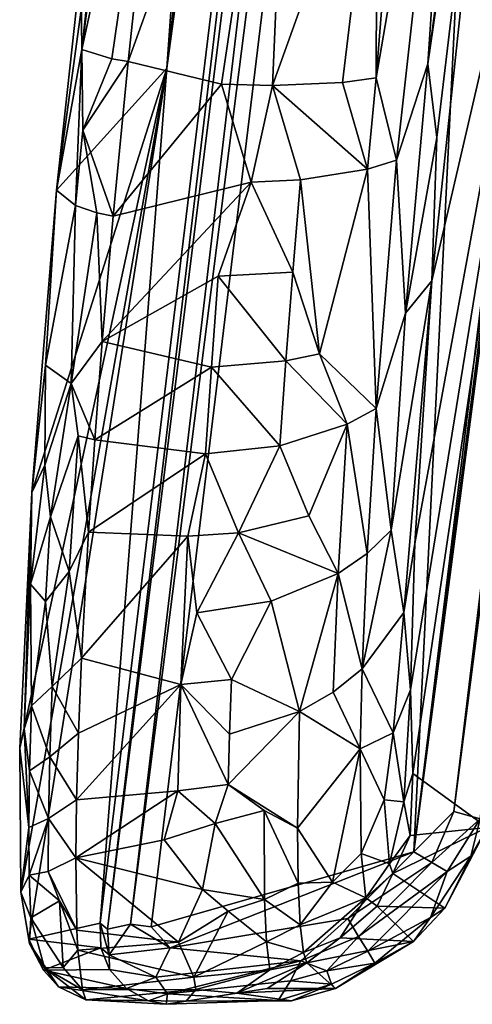
# Model space of a CAD drawing. Units: inches. Extents: x -13.5 to 13.5, y -11.2 to 14.7.
# Drawn here: x -13.5 to -11.7, y -10.7 to -6.8 of the extents above; entities that cross this region are included whole.
import ezdxf

# ---------------------------------------------------------------- set-up
doc = ezdxf.new("R2010")
doc.units = ezdxf.units.IN
doc.header["$MEASUREMENT"] = 0
doc.layers.add('AFUCH-3-BKFB', color=5, linetype='Continuous')

# ---------------------------------------------------------------- blocks, each defined once
blk = doc.blocks.new('KUDL - PMesh - Back Hole 2')
at = {"layer": 'AFUCH-3-BKFB'}
mesh = blk.add_polyface(dxfattribs=at)
corners = [(-11.6567, 3.9202, 19.3169), (-11.3984, 3.8984, 15.203), (-12.8698, -6.9823, 17.8269), (-11.2276, -5.2633, 19.0568), (-9.9801, 3.4231, 15.2419), (-10.2256, 3.4693, 19.0675), (-11.5144, 1.5056, 28.2582), (-11.8557, 2.3088, 28.6044), (-12.0548, 0.8502, 27.9831), (-11.2146, 0.8219, 27.8103), (-11.1715, -0.5787, 27.0395), (-11.029, 2.2637, 28.4212), (-12.0214, 2.3723, 28.483), (-12.244, 0.9279, 27.8184), (-12.1906, 0.8909, 27.9025), (-10.4294, 2.6052, 21.8474), (-11.0939, -0.5412, 26.9199), (-11.1999, -1.9849, 26.2338), (-10.7784, 1.6988, 27.6986), (-11.3247, 2.9277, 28.8929), (-11.1636, 2.2382, 28.4951), (-11.4984, 0.7881, 27.9384), (-12.4653, -1.303, 23.8374), (-12.2613, 0.9542, 27.7556), (-11.4696, 5.9779, 21.9897), (-12.155, 0.112, 27.6937), (-12.3545, -1.3814, 27.1579), (-10.8052, 2.3434, 28.214), (-10.9083, 2.299, 28.3267), (-11.6899, -0.6677, 27.3861), (-11.4018, -0.6404, 27.2554), (-11.665, 4.0568, 19.9721), (-10.8132, 1.0357, 27.2146), (-11.8443, 3.8338, 29.1226), (-12.3923, -0.5938, 27.3372), (-10.5992, 3.1457, 28.3458), (-11.0715, 2.9483, 28.8201)]
mesh.append_faces([[corners[k] for k in face] for face in [(13, 12, 33), (25, 14, 26), (26, 14, 34)]])
mesh.append_faces([[corners[k] for k in face] for face in [(13, 14, 12), (25, 12, 14)]], dxfattribs={"vtx0": -1})
mesh.append_faces([[corners[k] for k in face] for face in [(21, 9, 20), (29, 30, 21), (19, 7, 6), (17, 32, 18), (18, 32, 35), (20, 11, 36)]], dxfattribs={"vtx0": -1, "vtx1": -1})
mesh.append_faces([[corners[k] for k in face] for face in [(5, 15, 3), (22, 23, 24), (17, 15, 32), (20, 9, 11), (6, 25, 21), (21, 30, 9)]], dxfattribs={"vtx0": -1, "vtx1": -1, "vtx2": -1})
mesh.append_faces([[corners[k] for k in face] for face in [(3, 4, 5), (6, 7, 8), (16, 17, 18), (21, 25, 26), (11, 10, 28), (2, 31, 0), (6, 21, 20), (28, 16, 27), (27, 18, 35), (6, 8, 25)]], dxfattribs={"vtx0": -1, "vtx2": -1})
mesh.append_faces([[corners[k] for k in face] for face in [(8, 7, 12), (8, 12, 25)]], dxfattribs={"vtx1": -1})
mesh.append_faces([[corners[k] for k in face] for face in [(0, 1, 2), (9, 10, 11), (19, 6, 20), (27, 16, 18), (28, 10, 16)]], dxfattribs={"vtx1": -1, "vtx2": -1})
mesh.append_faces([[corners[k] for k in face] for face in [(13, 33, 23), (13, 34, 14), (23, 34, 13)]], dxfattribs={"vtx2": -1})
mesh = blk.add_polyface(dxfattribs=at)
corners = [(-11.21, 3.8233, 15.0111), (-10.2226, 3.5402, 15.0095), (-11.8921, -10.087, 15.009), (-12.4653, -1.303, 23.8374), (-11.665, 4.0568, 19.9721), (-12.8698, -6.9823, 17.8269), (-11.4619, -2.0991, 26.6564), (-11.3545, -2.0692, 26.5369), (-11.1715, -0.5787, 27.0395), (-10.1191, 3.4615, 15.0461), (-10.1799, 3.3392, 15.0163), (-11.6899, -0.6677, 27.3861), (-12.5509, -2.895, 26.6802), (-11.8804, -2.1425, 26.8898), (-13.1043, -10.3933, 15.1535), (-11.3984, 3.8984, 15.203), (-11.3255, 3.8763, 15.0835), (-11.7714, -3.6205, 26.315), (-11.588, -2.1217, 26.7568), (-9.9801, 3.4231, 15.2419), (-11.6298, -9.9562, 15.1548), (-10.027, 3.3208, 15.1366), (-12.2613, 0.9542, 27.7556), (-12.7625, -2.8113, 26.4475), (-12.6463, -2.0695, 26.7439), (-12.5917, -2.1003, 26.8296), (-11.1999, -1.9849, 26.2338), (-11.0939, -0.5412, 26.9199), (-11.4984, 0.7881, 27.9384), (-12.3545, -1.3814, 27.1579), (-10.4294, 2.6052, 21.8474), (-11.4428, -4.2478, 25.4823), (-11.2276, -5.2633, 19.0568), (-12.3923, -0.5938, 27.3372), (-11.7332, -9.9269, 15.0439), (-11.4018, -0.6404, 27.2554), (-11.2146, 0.8219, 27.8103), (-13.0133, -10.3734, 15.0542), (-11.3787, -3.5049, 25.7833), (-12.7417, -4.4253, 26.2619), (-12.1852, -3.6325, 26.4743), (-12.7864, -3.6253, 26.3809), (-11.711, -5.1003, 25.7037), (-11.5349, -3.5773, 26.0915)]
mesh.append_faces([[corners[k] for k in face] for face in [(9, 2, 10), (29, 33, 12), (12, 25, 39), (12, 33, 25)]])
mesh.append_faces([[corners[k] for k in face] for face in [(19, 20, 21), (22, 25, 33), (18, 6, 35), (2, 1, 10)]], dxfattribs={"vtx0": -1})
mesh.append_faces([[corners[k] for k in face] for face in [(11, 12, 13), (13, 18, 11), (22, 3, 23), (28, 29, 11), (13, 12, 40), (40, 17, 13), (43, 38, 7)]], dxfattribs={"vtx0": -1, "vtx1": -1})
mesh.append_faces([[corners[k] for k in face] for face in [(0, 1, 2), (3, 4, 5), (6, 7, 8), (13, 17, 18), (24, 25, 22), (7, 26, 27), (30, 31, 32), (7, 38, 26), (8, 7, 27)]], dxfattribs={"vtx0": -1, "vtx1": -1, "vtx2": -1})
mesh.append_faces([[corners[k] for k in face] for face in [(11, 29, 12), (21, 34, 9), (11, 18, 35), (30, 26, 31), (18, 42, 6), (38, 31, 26)]], dxfattribs={"vtx0": -1, "vtx2": -1})
mesh.append_faces([[corners[k] for k in face] for face in [(36, 6, 8)]], dxfattribs={"vtx1": -1})
mesh.append_faces([[corners[k] for k in face] for face in [(37, 16, 0)]], dxfattribs={"vtx1": -1, "vtx2": -1})
mesh.append_faces([[corners[k] for k in face] for face in [(14, 15, 16), (22, 23, 24), (24, 41, 25), (35, 6, 36), (6, 43, 7)]], dxfattribs={"vtx2": -1})
mesh = blk.add_polyface(dxfattribs=at)
corners = [(-11.3984, 3.8984, 15.203), (-13.1345, -10.3698, 15.2352), (-12.8698, -6.9823, 17.8269), (-11.6013, -9.9907, 15.3134), (-9.9801, 3.4231, 15.2419), (-11.2276, -5.2633, 19.0568), (-12.4653, -1.303, 23.8374), (-13.3062, -7.4659, 25.2807), (-12.1852, -3.6325, 26.4743), (-12.8345, -5.1955, 26.0752), (-12.3692, -5.1382, 26.092), (-11.4619, -2.0991, 26.6564), (-11.711, -5.1003, 25.7037), (-11.5349, -3.5773, 26.0915), (-11.21, 3.8233, 15.0111), (-11.8921, -10.087, 15.009), (-12.9321, -10.3831, 15.0139), (-13.21, -6.5818, 25.5603), (-12.7625, -2.8113, 26.4475), (-12.5509, -2.895, 26.6802), (-12.7417, -4.4253, 26.2619), (-10.027, 3.3208, 15.1366), (-11.6298, -9.9562, 15.1548), (-11.7332, -9.9269, 15.0439), (-11.3255, 3.8763, 15.0835), (-13.0133, -10.3734, 15.0542), (-13.1043, -10.3933, 15.1535), (-12.0374, -5.8956, 25.7602), (-13.2059, -6.9089, 25.5751), (-12.5917, -2.1003, 26.8296), (-12.7864, -3.6253, 26.3809), (-11.8365, -6.9653, 25.164), (-11.3787, -3.5049, 25.7833), (-11.7714, -3.6205, 26.315), (-13.0234, -6.9556, 25.6984), (-10.1191, 3.4615, 15.0461), (-13.0876, -6.9449, 25.6769), (-12.6463, -2.0695, 26.7439), (-12.0418, -7.0212, 25.4212), (-12.4523, -7.0517, 25.6456), (-11.588, -2.1217, 26.7568), (-11.4428, -4.2478, 25.4823), (-11.8207, -7.8248, 24.5103), (-11.8011, -7.2566, 24.9069)]
mesh.append_faces([[corners[k] for k in face] for face in [(20, 29, 30), (35, 23, 15), (18, 28, 37), (1, 0, 26)]])
mesh.append_faces([[corners[k] for k in face] for face in [(25, 14, 16)]], dxfattribs={"vtx0": -1})
mesh.append_faces([[corners[k] for k in face] for face in [(8, 9, 10), (14, 15, 16), (10, 27, 8), (9, 30, 28), (17, 6, 7), (31, 41, 32)]], dxfattribs={"vtx0": -1, "vtx1": -1})
mesh.append_faces([[corners[k] for k in face] for face in [(6, 2, 7), (8, 27, 33), (12, 32, 13), (5, 41, 42), (41, 31, 43)]], dxfattribs={"vtx0": -1, "vtx1": -1, "vtx2": -1})
mesh.append_faces([[corners[k] for k in face] for face in [(8, 19, 20), (12, 31, 32), (10, 9, 34), (8, 20, 9)]], dxfattribs={"vtx0": -1, "vtx2": -1})
mesh.append_faces([[corners[k] for k in face] for face in [(11, 12, 13), (9, 28, 36), (33, 38, 12), (9, 36, 34), (37, 28, 30), (20, 30, 9)]], dxfattribs={"vtx1": -1})
mesh.append_faces([[corners[k] for k in face] for face in [(0, 1, 2), (3, 4, 5), (17, 18, 6), (10, 39, 27), (33, 12, 40)]], dxfattribs={"vtx1": -1, "vtx2": -1})
mesh.append_faces([[corners[k] for k in face] for face in [(21, 22, 23), (24, 25, 26), (28, 18, 17), (4, 3, 22), (27, 38, 33)]], dxfattribs={"vtx2": -1})
mesh = blk.add_polyface(dxfattribs=at)
corners = [(-12.5359, -7.4341, 25.5328), (-13.083, -7.5685, 25.4945), (-13.1259, -8.0658, 25.2604), (-12.8698, -6.9823, 17.8269), (-13.4041, -8.6629, 24.5785), (-13.3062, -7.4659, 25.2807), (-12.0754, -7.3824, 25.3016), (-12.3413, -7.4249, 25.4693), (-12.2653, -8.1137, 25.0677), (-13.35, -8.1585, 24.9962), (-13.232, -7.5266, 25.4172), (-12.6541, -7.0457, 25.6809), (-13.0234, -6.9556, 25.6984), (-13.2059, -6.9089, 25.5751), (-12.4523, -7.0517, 25.6456), (-11.711, -5.1003, 25.7037), (-11.9614, -7.3475, 25.1845), (-11.8365, -6.9653, 25.164), (-13.2031, -7.2278, 25.5271), (-13.0876, -6.9449, 25.6769), (-11.4428, -4.2478, 25.4823), (-11.8011, -7.2566, 24.9069), (-11.8207, -7.8248, 24.5103), (-12.0409, -8.33, 24.6724), (-12.0418, -7.0212, 25.4212), (-11.9246, -7.9529, 24.747), (-13.2494, -8.2319, 25.108), (-13.1476, -7.5557, 25.4742), (-12.1741, -7.0389, 25.5217), (-12.0374, -5.8956, 25.7602), (-12.3692, -5.1382, 26.092), (-13.21, -6.5818, 25.5603), (-12.6671, -7.8067, 25.3941), (-12.3718, -7.7903, 25.3153), (-11.2276, -5.2633, 19.0568), (-11.8886, -8.8649, 23.6675)]
mesh.append_faces([[corners[k] for k in face] for face in [(28, 14, 6), (0, 2, 32)]])
mesh.append_faces([[corners[k] for k in face] for face in [(0, 1, 2), (28, 24, 29), (13, 10, 18), (10, 27, 18), (27, 2, 1)]], dxfattribs={"vtx0": -1})
mesh.append_faces([[corners[k] for k in face] for face in [(6, 7, 8), (14, 0, 7), (26, 27, 10), (12, 18, 1), (30, 11, 14)]], dxfattribs={"vtx0": -1, "vtx1": -1})
mesh.append_faces([[corners[k] for k in face] for face in [(5, 10, 13), (11, 1, 0), (20, 21, 22), (16, 6, 23), (15, 24, 16), (22, 21, 25), (30, 12, 11), (16, 24, 6), (25, 21, 17), (14, 11, 0)]], dxfattribs={"vtx0": -1, "vtx1": -1, "vtx2": -1})
mesh.append_faces([[corners[k] for k in face] for face in [(3, 4, 5), (11, 12, 1), (15, 16, 17), (34, 22, 35), (24, 28, 6)]], dxfattribs={"vtx0": -1, "vtx2": -1})
mesh.append_faces([[corners[k] for k in face] for face in [(27, 1, 18)]], dxfattribs={"vtx1": -1})
mesh.append_faces([[corners[k] for k in face] for face in [(17, 16, 25), (31, 5, 13), (0, 32, 33), (19, 18, 12), (33, 7, 0)]], dxfattribs={"vtx1": -1, "vtx2": -1})
mesh.append_faces([[corners[k] for k in face] for face in [(5, 9, 10), (6, 14, 7), (13, 18, 19), (14, 28, 29)]], dxfattribs={"vtx2": -1})
mesh = blk.add_polyface(dxfattribs=at)
corners = [(-11.6013, -9.9907, 15.3134), (-11.2276, -5.2633, 19.0568), (-11.896, -9.776, 21.9827), (-11.9246, -7.9529, 24.747), (-12.0409, -8.33, 24.6724), (-11.9825, -8.8125, 24.1046), (-11.9614, -7.3475, 25.1845), (-12.6671, -7.8067, 25.3941), (-13.1259, -8.0658, 25.2604), (-12.6937, -8.1666, 25.2082), (-12.7168, -8.5103, 24.9936), (-13.1557, -8.4543, 25.0274), (-13.1804, -8.8202, 24.76), (-13.35, -8.1585, 24.9962), (-13.2494, -8.2319, 25.108), (-13.232, -7.5266, 25.4172), (-11.8886, -8.8649, 23.6675), (-11.9054, -9.4453, 22.8286), (-12.3987, -8.1421, 25.1324), (-12.8698, -6.9823, 17.8269), (-13.4525, -9.6763, 23.4566), (-13.4041, -8.6629, 24.5785), (-13.3062, -7.4659, 25.2807), (-12.0754, -7.3824, 25.3016), (-12.2653, -8.1137, 25.0677), (-12.422, -8.4781, 24.9217), (-12.586, -8.8228, 24.7265), (-13.1476, -7.5557, 25.4742), (-11.8207, -7.8248, 24.5103), (-12.3718, -7.7903, 25.3153), (-11.9322, -9.1381, 23.5214), (-13.3528, -8.5547, 24.7946), (-13.3308, -8.76, 24.6945), (-13.2208, -8.4384, 25.0092), (-12.1557, -8.3932, 24.7747), (-12.0765, -8.9044, 24.2054), (-12.3082, -8.7563, 24.6267), (-12.3413, -7.4249, 25.4693)]
mesh.append_faces([[corners[k] for k in face] for face in [(22, 21, 13)]])
mesh.append_faces([[corners[k] for k in face] for face in [(13, 14, 15), (21, 31, 13)]], dxfattribs={"vtx0": -1})
mesh.append_faces([[corners[k] for k in face] for face in [(3, 6, 4), (29, 7, 18), (30, 28, 5), (14, 32, 33), (24, 18, 34), (34, 4, 24), (9, 11, 10), (31, 14, 13), (18, 9, 25), (33, 11, 14)]], dxfattribs={"vtx0": -1, "vtx1": -1})
mesh.append_faces([[corners[k] for k in face] for face in [(0, 1, 2), (1, 16, 17), (25, 10, 26), (8, 27, 14), (5, 28, 3), (4, 34, 35), (34, 25, 36), (5, 4, 35)]], dxfattribs={"vtx0": -1, "vtx1": -1, "vtx2": -1})
mesh.append_faces([[corners[k] for k in face] for face in [(10, 11, 12), (19, 20, 21), (4, 23, 24), (9, 8, 11), (24, 29, 18), (34, 18, 25), (24, 37, 29)]], dxfattribs={"vtx0": -1, "vtx2": -1})
mesh.append_faces([[corners[k] for k in face] for face in [(7, 8, 9)]], dxfattribs={"vtx1": -1})
mesh.append_faces([[corners[k] for k in face] for face in [(3, 4, 5), (7, 9, 18), (31, 32, 14), (11, 8, 14), (9, 10, 25), (17, 2, 1), (12, 11, 33)]], dxfattribs={"vtx1": -1, "vtx2": -1})
mesh.append_faces([[corners[k] for k in face] for face in [(30, 16, 28)]], dxfattribs={"vtx2": -1})
mesh = blk.add_polyface(dxfattribs=at)
corners = [(-13.4132, -9.7658, 23.5143), (-13.339, -9.955, 23.368), (-13.3337, -9.7098, 23.7453), (-12.6266, -9.8197, 23.6357), (-12.8144, -9.4242, 24.1959), (-12.8268, -9.8445, 23.6547), (-13.3508, -9.0952, 24.3994), (-13.2562, -8.976, 24.5974), (-13.3308, -8.76, 24.6945), (-13.4054, -9.508, 23.8745), (-13.3237, -9.4317, 24.099), (-12.7868, -8.8363, 24.7559), (-13.2079, -9.3199, 24.299), (-13.4478, -10.2464, 22.2231), (-13.4525, -9.6763, 23.4566), (-12.8698, -6.9823, 17.8269), (-13.3528, -8.5547, 24.7946), (-13.4095, -9.0267, 24.3312), (-12.7168, -8.5103, 24.9936), (-13.1804, -8.8202, 24.76), (-13.2208, -8.4384, 25.0092), (-13.4163, -9.9901, 23.1321), (-13.4347, -9.599, 23.6677), (-13.2201, -9.6161, 23.9554), (-13.2276, -9.8802, 23.5865), (-13.4159, -10.4331, 21.2007), (-13.1345, -10.3698, 15.2352), (-13.4041, -8.6629, 24.5785), (-12.7517, -9.14, 24.4838)]
mesh.append_faces([[corners[k] for k in face] for face in [(12, 19, 7), (4, 28, 11)]])
mesh.append_faces([[corners[k] for k in face] for face in [(6, 7, 8), (11, 12, 4), (16, 17, 8), (21, 1, 0), (4, 24, 5), (1, 24, 2), (12, 10, 23), (0, 22, 21), (8, 17, 6), (0, 2, 9), (9, 22, 0)]], dxfattribs={"vtx0": -1, "vtx1": -1})
mesh.append_faces([[corners[k] for k in face] for face in [(18, 19, 11), (7, 20, 8), (26, 25, 15)]], dxfattribs={"vtx0": -1, "vtx1": -1, "vtx2": -1})
mesh.append_faces([[corners[k] for k in face] for face in [(0, 1, 2), (3, 4, 5), (9, 10, 6), (4, 12, 23), (15, 25, 13), (10, 12, 7), (11, 19, 12), (16, 27, 17), (4, 23, 24), (23, 10, 2), (9, 2, 10)]], dxfattribs={"vtx0": -1, "vtx2": -1})
mesh.append_faces([[corners[k] for k in face] for face in [(17, 22, 9)]], dxfattribs={"vtx1": -1})
mesh.append_faces([[corners[k] for k in face] for face in [(6, 10, 7), (13, 14, 15), (24, 23, 2), (17, 9, 6), (7, 19, 20), (22, 14, 21)]], dxfattribs={"vtx1": -1, "vtx2": -1})
mesh.append_faces([[corners[k] for k in face] for face in [(22, 17, 27), (27, 14, 22)]], dxfattribs={"vtx2": -1})
mesh = blk.add_polyface(dxfattribs=at)
corners = [(-12.614, -9.4041, 24.1716), (-12.7517, -9.14, 24.4838), (-12.8144, -9.4242, 24.1959), (-12.0765, -8.9044, 24.2054), (-12.1557, -8.3932, 24.7747), (-12.1914, -8.9839, 24.2942), (-12.3082, -8.7563, 24.6267), (-12.586, -8.8228, 24.7265), (-12.3444, -9.5304, 23.8345), (-12.3531, -9.9925, 23.1135), (-12.1048, -9.6785, 23.2328), (-11.9054, -9.4453, 22.8286), (-11.9322, -9.1381, 23.5214), (-11.9736, -9.6156, 22.9174), (-12.0968, -9.3616, 23.6983), (-12.4575, -9.0937, 24.4217), (-12.6266, -9.8197, 23.6357), (-12.422, -8.4781, 24.9217), (-12.1003, -10.093, 22.3215), (-12.0097, -9.8813, 22.5094), (-12.6215, -9.6211, 23.9108), (-11.9825, -8.8125, 24.1046), (-12.2117, -9.4542, 23.7726), (-11.9317, -9.8886, 22.0119), (-12.8268, -9.8445, 23.6547), (-12.6784, -9.9749, 23.4117), (-12.7168, -8.5103, 24.9936), (-12.7868, -8.8363, 24.7559), (-11.896, -9.776, 21.9827), (-11.9062, -10.0225, 21.2365), (-12.4851, -9.923, 23.3799), (-11.8886, -8.8649, 23.6675)]
mesh.append_faces([[corners[k] for k in face] for face in [(6, 7, 5), (8, 16, 9)]], dxfattribs={"vtx0": -1})
mesh.append_faces([[corners[k] for k in face] for face in [(12, 14, 13), (0, 2, 20), (20, 2, 16), (15, 1, 0), (13, 10, 19), (5, 4, 6), (14, 22, 10)]], dxfattribs={"vtx0": -1, "vtx1": -1})
mesh.append_faces([[corners[k] for k in face] for face in [(3, 4, 5), (3, 5, 14), (17, 7, 6), (10, 18, 19), (5, 8, 22), (5, 15, 8), (23, 11, 13), (16, 24, 25), (7, 26, 27), (22, 8, 10), (28, 23, 29), (5, 22, 14), (21, 3, 14)]], dxfattribs={"vtx0": -1, "vtx1": -1, "vtx2": -1})
mesh.append_faces([[corners[k] for k in face] for face in [(0, 1, 2), (11, 12, 13), (11, 31, 12), (7, 27, 1)]], dxfattribs={"vtx0": -1, "vtx2": -1})
mesh.append_faces([[corners[k] for k in face] for face in [(7, 15, 5)]], dxfattribs={"vtx1": -1})
mesh.append_faces([[corners[k] for k in face] for face in [(8, 9, 10), (0, 20, 8), (12, 21, 14), (15, 7, 1), (14, 10, 13), (30, 16, 25), (20, 16, 8), (15, 0, 8), (13, 19, 23), (28, 11, 23)]], dxfattribs={"vtx1": -1, "vtx2": -1})
mesh = blk.add_polyface(dxfattribs=at)
corners = [(-12.8268, -9.8445, 23.6547), (-13.2276, -9.8802, 23.5865), (-13.2306, -10.1098, 23.1953), (-13.1319, -10.4675, 15.2711), (-13.3579, -10.5548, 20.8561), (-13.4159, -10.4331, 21.2007), (-13.4081, -10.3482, 22.2543), (-13.28, -10.5444, 21.9383), (-13.295, -10.2808, 22.775), (-13.4163, -9.9901, 23.1321), (-13.415, -10.1787, 22.7313), (-13.339, -9.955, 23.368), (-13.1345, -10.3698, 15.2352), (-13.4143, -10.45, 21.5541), (-13.2994, -10.622, 21.2194), (-13.355, -10.5456, 21.5702), (-13.2263, -10.3963, 22.543), (-12.824, -10.445, 22.4223), (-13.3398, -10.165, 22.97), (-13.1902, -10.6725, 21.2277), (-12.942, -10.677, 15.2956), (-13.2222, -10.4767, 22.2966), (-13.4478, -10.2464, 22.2231), (-13.0977, -10.4943, 15.1782), (-13.4525, -9.6763, 23.4566), (-13.2034, -10.6331, 21.5883), (-13.097, -10.5524, 15.2887), (-13.0301, -10.6279, 15.2917), (-13.1043, -10.3933, 15.1535)]
mesh.append_faces([[corners[k] for k in face] for face in [(10, 18, 11), (22, 5, 13), (8, 16, 18)]])
mesh.append_faces([[corners[k] for k in face] for face in [(13, 15, 6), (6, 22, 13), (15, 25, 7), (4, 27, 14), (8, 21, 16), (10, 8, 18)]], dxfattribs={"vtx0": -1})
mesh.append_faces([[corners[k] for k in face] for face in [(3, 4, 5), (14, 19, 15), (9, 22, 10), (1, 11, 2), (6, 8, 10), (10, 22, 6)]], dxfattribs={"vtx0": -1, "vtx1": -1})
mesh.append_faces([[corners[k] for k in face] for face in [(6, 7, 8)]], dxfattribs={"vtx0": -1, "vtx1": -1, "vtx2": -1})
mesh.append_faces([[corners[k] for k in face] for face in [(0, 1, 2), (13, 14, 15), (2, 11, 18), (15, 19, 25), (3, 26, 4)]], dxfattribs={"vtx0": -1, "vtx2": -1})
mesh.append_faces([[corners[k] for k in face] for face in [(3, 5, 12), (16, 2, 18), (15, 7, 6), (26, 27, 4), (7, 25, 21), (13, 5, 4), (23, 26, 3)]], dxfattribs={"vtx1": -1})
mesh.append_faces([[corners[k] for k in face] for face in [(2, 16, 17), (20, 19, 14), (7, 21, 8), (24, 22, 9)]], dxfattribs={"vtx1": -1, "vtx2": -1})
mesh.append_faces([[corners[k] for k in face] for face in [(9, 10, 11), (23, 3, 12), (12, 28, 23), (13, 4, 14)]], dxfattribs={"vtx2": -1})
mesh = blk.add_polyface(dxfattribs=at)
corners = [(-12.3424, -10.3759, 22.1315), (-12.4835, -10.2758, 22.6563), (-12.4753, -10.4434, 22.1462), (-12.6266, -9.8197, 23.6357), (-12.4851, -9.923, 23.3799), (-12.3531, -9.9925, 23.1135), (-12.3802, -10.5974, 15.097), (-12.8677, -10.6493, 15.1445), (-12.34, -10.5178, 15.0421), (-12.3287, -10.485, 21.6154), (-12.0818, -10.2687, 21.5915), (-12.3161, -10.5267, 21.2566), (-12.4724, -10.6275, 20.8871), (-12.2019, -10.6284, 15.305), (-11.8921, -10.087, 15.009), (-12.154, -10.3513, 15.0088), (-12.8566, -10.4675, 15.0095), (-12.3506, -10.2109, 22.6329), (-12.5933, -10.6464, 21.2535), (-12.3762, -10.6772, 15.3025), (-12.2368, -10.5579, 15.0979), (-12.4616, -10.5542, 21.621), (-12.1048, -9.6785, 23.2328), (-12.2148, -10.2063, 22.3563), (-12.2175, -10.6103, 15.1862), (-12.4298, -10.6752, 15.2222), (-12.1837, -10.4279, 21.255), (-12.111, -10.4217, 15.0428), (-12.0459, -10.5282, 15.1879), (-12.9321, -10.3831, 15.0139), (-12.6273, -10.3223, 22.6724), (-12.6784, -9.9749, 23.4117), (-12.794, -10.6783, 21.2471)]
mesh.append_faces([[corners[k] for k in face] for face in [(3, 4, 5), (6, 7, 8)]])
mesh.append_faces([[corners[k] for k in face] for face in [(9, 10, 0), (13, 18, 19), (20, 24, 6), (25, 6, 24), (0, 2, 9), (29, 14, 16), (19, 24, 13), (21, 9, 2), (8, 15, 27)]], dxfattribs={"vtx0": -1, "vtx1": -1})
mesh.append_faces([[corners[k] for k in face] for face in [(0, 1, 2), (17, 4, 1), (21, 18, 11), (17, 1, 0), (22, 5, 23), (11, 26, 9), (10, 9, 26), (2, 1, 30), (4, 31, 1), (9, 21, 11), (0, 10, 23), (17, 0, 23)]], dxfattribs={"vtx0": -1, "vtx1": -1, "vtx2": -1})
mesh.append_faces([[corners[k] for k in face] for face in [(11, 12, 13), (20, 8, 27), (20, 28, 24)]], dxfattribs={"vtx0": -1, "vtx2": -1})
mesh.append_faces([[corners[k] for k in face] for face in [(6, 8, 20), (7, 6, 25), (28, 13, 24), (12, 18, 13), (5, 4, 17), (19, 32, 25)]], dxfattribs={"vtx1": -1})
mesh.append_faces([[corners[k] for k in face] for face in [(18, 12, 11), (5, 17, 23)]], dxfattribs={"vtx1": -1, "vtx2": -1})
mesh.append_faces([[corners[k] for k in face] for face in [(14, 15, 16), (8, 16, 15), (19, 25, 24)]], dxfattribs={"vtx2": -1})
mesh = blk.add_polyface(dxfattribs=at)
corners = [(-11.7689, -10.3102, 15.311), (-11.9759, -10.1721, 21.2448), (-12.0377, -10.3024, 20.9095), (-11.893, -10.4422, 15.3093), (-12.3161, -10.5267, 21.2566), (-12.2019, -10.6284, 15.305), (-11.7608, -10.1648, 15.1007), (-11.8263, -10.3464, 15.19), (-12.0749, -10.4807, 15.0988), (-12.1003, -10.093, 22.3215), (-12.0818, -10.2687, 21.5915), (-11.9883, -10.1337, 21.5744), (-12.0097, -9.8813, 22.5094), (-12.111, -10.4217, 15.0428), (-11.6013, -9.9907, 15.3134), (-11.6663, -10.1039, 15.1916), (-12.154, -10.3513, 15.0088), (-11.8921, -10.087, 15.009), (-11.8206, -10.1293, 15.0436), (-12.0459, -10.5282, 15.1879), (-11.9317, -9.8886, 22.0119), (-11.9062, -10.0225, 21.2365), (-12.1837, -10.4279, 21.255), (-11.896, -9.776, 21.9827), (-11.6298, -9.9562, 15.1548), (-12.2148, -10.2063, 22.3563), (-12.1048, -9.6785, 23.2328), (-11.7332, -9.9269, 15.0439), (-12.2368, -10.5579, 15.0979)]
mesh.append_faces([[corners[k] for k in face] for face in [(6, 15, 7), (15, 0, 7), (24, 14, 15), (6, 24, 15), (8, 7, 19)]])
mesh.append_faces([[corners[k] for k in face] for face in [(3, 5, 19), (7, 3, 19), (18, 17, 27)]], dxfattribs={"vtx0": -1})
mesh.append_faces([[corners[k] for k in face] for face in [(0, 1, 2), (13, 6, 8), (14, 23, 21)]], dxfattribs={"vtx0": -1, "vtx1": -1})
mesh.append_faces([[corners[k] for k in face] for face in [(3, 4, 5), (9, 10, 11), (12, 9, 11), (14, 1, 0), (20, 12, 11), (22, 4, 3), (10, 2, 1), (9, 25, 10), (26, 25, 9), (21, 20, 11), (2, 10, 22), (22, 3, 2), (11, 10, 1), (21, 11, 1)]], dxfattribs={"vtx0": -1, "vtx1": -1, "vtx2": -1})
mesh.append_faces([[corners[k] for k in face] for face in [(16, 18, 13)]], dxfattribs={"vtx0": -1, "vtx2": -1})
mesh.append_faces([[corners[k] for k in face] for face in [(15, 14, 0), (18, 6, 13), (6, 18, 24), (0, 2, 3), (0, 3, 7), (8, 19, 28)]], dxfattribs={"vtx1": -1})
mesh.append_faces([[corners[k] for k in face] for face in [(16, 17, 18), (14, 21, 1)]], dxfattribs={"vtx1": -1, "vtx2": -1})
mesh.append_faces([[corners[k] for k in face] for face in [(6, 7, 8), (18, 27, 24), (13, 8, 28)]], dxfattribs={"vtx2": -1})
mesh = blk.add_polyface(dxfattribs=at)
corners = [(-12.8733, -10.6906, 15.2676), (-12.4298, -10.6752, 15.2222), (-12.794, -10.6783, 21.2471), (-12.5933, -10.6464, 21.2535), (-12.3762, -10.6772, 15.3025), (-12.824, -10.445, 22.4223), (-13.2222, -10.4767, 22.2966), (-12.7627, -10.5829, 21.8921), (-13.2034, -10.6331, 21.5883), (-12.34, -10.5178, 15.0421), (-12.9137, -10.5832, 15.0784), (-12.8566, -10.4675, 15.0095), (-13.0301, -10.6279, 15.2917), (-12.942, -10.677, 15.2956), (-13.2994, -10.622, 21.2194), (-13.0977, -10.4943, 15.1782), (-12.8802, -10.0397, 23.3416), (-13.2306, -10.1098, 23.1953), (-12.7286, -10.2357, 22.9311), (-12.6273, -10.3223, 22.6724), (-12.4753, -10.4434, 22.1462), (-12.7554, -10.6317, 21.6221), (-13.097, -10.5524, 15.2887), (-13.1902, -10.6725, 21.2277), (-12.4616, -10.5542, 21.621), (-12.8677, -10.6493, 15.1445), (-12.6784, -9.9749, 23.4117), (-13.0133, -10.3734, 15.0542), (-12.4835, -10.2758, 22.6563), (-12.9321, -10.3831, 15.0139), (-13.1043, -10.3933, 15.1535), (-13.2263, -10.3963, 22.543), (-12.8268, -9.8445, 23.6547)]
mesh.append_faces([[corners[k] for k in face] for face in [(9, 10, 11), (11, 10, 15), (10, 22, 15), (1, 0, 25), (10, 12, 22), (25, 10, 9), (15, 30, 27), (0, 23, 13)]])
mesh.append_faces([[corners[k] for k in face] for face in [(25, 12, 10), (11, 27, 29)]], dxfattribs={"vtx0": -1})
mesh.append_faces([[corners[k] for k in face] for face in [(5, 6, 7), (20, 7, 24), (26, 16, 18), (21, 23, 2), (0, 2, 23), (18, 28, 26), (7, 8, 21), (19, 28, 18)]], dxfattribs={"vtx0": -1, "vtx1": -1})
mesh.append_faces([[corners[k] for k in face] for face in [(7, 6, 8), (16, 17, 18), (19, 7, 20), (24, 21, 3), (18, 17, 5), (16, 26, 32), (32, 17, 16)]], dxfattribs={"vtx0": -1, "vtx1": -1, "vtx2": -1})
mesh.append_faces([[corners[k] for k in face] for face in [(3, 2, 4), (21, 8, 23), (25, 13, 12), (19, 5, 7), (5, 31, 6)]], dxfattribs={"vtx0": -1, "vtx2": -1})
mesh.append_faces([[corners[k] for k in face] for face in [(12, 13, 14), (15, 27, 11)]], dxfattribs={"vtx1": -1})
mesh.append_faces([[corners[k] for k in face] for face in [(0, 1, 2), (21, 2, 3), (7, 21, 24), (19, 18, 5)]], dxfattribs={"vtx1": -1, "vtx2": -1})
mesh.append_faces([[corners[k] for k in face] for face in [(25, 0, 13)]], dxfattribs={"vtx2": -1})

msp = doc.modelspace()

# ---------------------------------------------------------------- block references
at = {"layer": 'AFUCH-3-BKFB'}
msp.add_blockref('KUDL - PMesh - Back Hole 2', (0, 0, 7), dxfattribs=at)

doc.saveas('drawing.dxf')
